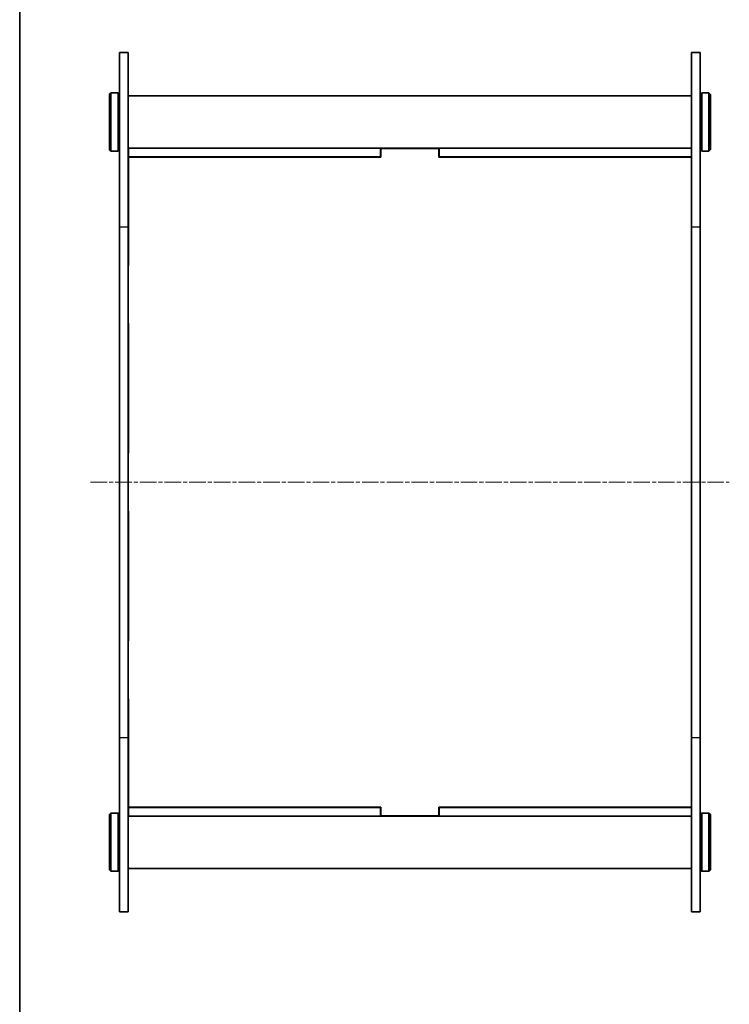
# Model space of a CAD drawing. Units: millimetres. Extents: x 14 to 5920, y 8 to 1132.
# Drawn here: x 415 to 660, y 347 to 686 of the extents above; entities that cross this region are included whole.
import ezdxf

# ---------------------------------------------------------------- set-up
doc = ezdxf.new("R2010")
doc.units = ezdxf.units.MM
doc.linetypes.add('CHAIN', pattern=[0.3543, 0.2362, -0.0295, 0.0591, -0.0295])
for name, color, linetype, lineweight in [('Border (ISO)', 7, 'Continuous', 35), ('Centerline (ISO)', 131, 'Continuous', 18), ('Visible (ISO)', 7, 'Continuous', 35), ('Visible Narrow (ISO)', 7, 'Continuous', 25)]:
    doc.layers.add(name, color=color, linetype=linetype, lineweight=lineweight)

# ---------------------------------------------------------------- blocks, each defined once
blk = doc.blocks.new('図面枠 tk図枠')
at = {"layer": 'Border (ISO)'}
blk.add_line((14.5, 289), (14.5, 8), dxfattribs=at)

msp = doc.modelspace()

# ---------------------------------------------------------------- linework, layer by layer
at = {"layer": 'Centerline (ISO)', "linetype": 'CHAIN', "ltscale": 23.990969}
msp.add_line((439.9118, 526.8476), (659.9118, 526.8476), dxfattribs=at)
at = {"layer": 'Visible (ISO)'}
for p, q in [((449.9118, 614.7487), (449.9118, 674.8476)), ((449.9118, 674.8476), (452.9118, 674.8476)), ((452.9118, 674.8476), (452.9118, 614.7487)), ((646.9118, 614.7487), (646.9118, 674.8476)), ((646.9118, 674.8476), (649.9118, 674.8476)), ((649.9118, 674.8476), (649.9118, 614.7487)), ((446.4118, 660.3476), (446.9118, 660.8476)), ((446.4118, 641.3476), (446.4118, 660.3476)), ((446.9118, 660.8476), (446.9118, 640.8476)), ((446.9118, 660.8476), (449.4118, 660.8476)), ((449.4118, 640.8476), (449.4118, 660.8476)), ((449.9118, 660.3476), (449.4118, 660.8476)), ((452.9118, 659.8476), (646.9118, 659.8476)), ((649.9118, 660.3476), (650.4118, 660.8476)), ((650.4118, 660.8476), (650.4118, 640.8476)), ((652.9118, 660.8476), (650.4118, 660.8476)), ((652.9118, 640.8476), (652.9118, 660.8476)), ((653.4118, 660.3476), (652.9118, 660.8476)), ((653.4118, 660.3476), (653.4118, 641.3476)), ((446.4118, 641.3476), (446.9118, 640.8476)), ((446.9118, 640.8476), (449.4118, 640.8476)), ((449.9118, 641.3476), (449.4118, 640.8476)), ((452.9118, 641.8476), (646.9118, 641.8476)), ((452.9618, 638.8476), (452.9618, 641.8476)), ((539.8118, 638.8476), (539.8118, 641.8476)), ((539.9118, 641.7476), (559.9118, 641.7476)), ((539.9118, 638.7476), (539.9118, 641.7476)), ((559.9118, 641.7476), (559.9118, 638.7476)), ((560.0118, 641.8476), (560.0118, 638.8476)), ((646.8618, 641.8476), (646.8618, 638.8476)), ((649.9118, 641.3476), (650.4118, 640.8476)), ((652.9118, 640.8476), (650.4118, 640.8476)), ((653.4118, 641.3476), (652.9118, 640.8476)), ((452.9118, 638.8476), (452.9618, 638.8476)), ((452.9618, 638.8476), (539.8118, 638.8476)), ((539.9118, 638.7476), (452.9618, 638.7476)), ((452.9618, 601.4476), (452.9618, 638.7476)), ((539.9118, 638.8476), (539.8118, 638.8476)), ((560.0118, 638.8476), (559.9118, 638.8476)), ((646.8618, 638.7476), (559.9118, 638.7476)), ((560.0118, 638.8476), (646.8618, 638.8476)), ((646.8618, 638.8476), (646.9118, 638.8476)), ((646.8618, 638.7476), (646.8618, 601.4476)), ((449.9118, 614.7487), (449.9118, 438.9466)), ((452.9118, 438.9466), (452.9118, 614.7487)), ((646.9118, 614.7487), (646.9118, 438.9466)), ((649.9118, 438.9466), (649.9118, 614.7487)), ((452.9118, 601.4476), (452.9618, 601.4476)), ((646.8618, 601.4476), (646.9118, 601.4476)), ((452.9618, 581.4476), (452.9118, 581.4476)), ((452.9618, 536.8476), (452.9618, 581.4476)), ((646.8618, 581.4476), (646.8618, 536.8476)), ((646.9118, 581.4476), (646.8618, 581.4476)), ((452.9118, 536.8476), (452.9618, 536.8476)), ((646.8618, 536.8476), (646.9118, 536.8476)), ((452.9618, 516.8476), (452.9118, 516.8476)), ((452.9618, 472.2476), (452.9618, 516.8476)), ((646.8618, 516.8476), (646.8618, 472.2476)), ((646.9118, 516.8476), (646.8618, 516.8476)), ((452.9118, 472.2476), (452.9618, 472.2476)), ((646.8618, 472.2476), (646.9118, 472.2476)), ((452.9618, 452.2476), (452.9118, 452.2476)), ((452.9618, 414.9476), (452.9618, 452.2476)), ((646.8618, 452.2476), (646.8618, 414.9476)), ((646.9118, 452.2476), (646.8618, 452.2476)), ((449.9118, 378.8476), (449.9118, 438.9466)), ((452.9118, 438.9466), (452.9118, 378.8476)), ((646.9118, 378.8476), (646.9118, 438.9466)), ((649.9118, 438.9466), (649.9118, 378.8476)), ((452.9118, 414.8476), (452.9618, 414.8476)), ((539.9118, 414.9476), (452.9618, 414.9476)), ((452.9618, 414.8476), (539.8118, 414.8476)), ((452.9618, 411.8476), (452.9618, 414.8476)), ((539.8118, 414.8476), (539.9118, 414.8476)), ((539.8118, 411.8476), (539.8118, 414.8476)), ((539.9118, 411.9476), (539.9118, 414.9476)), ((559.9118, 414.9476), (559.9118, 411.9476)), ((646.8618, 414.9476), (559.9118, 414.9476)), ((559.9118, 414.8476), (560.0118, 414.8476)), ((560.0118, 414.8476), (646.8618, 414.8476)), ((560.0118, 414.8476), (560.0118, 411.8476)), ((646.8618, 414.8476), (646.9118, 414.8476)), ((646.8618, 414.8476), (646.8618, 411.8476)), ((446.4118, 412.3476), (446.9118, 412.8476)), ((446.4118, 393.3476), (446.4118, 412.3476)), ((446.9118, 412.8476), (446.9118, 392.8476)), ((446.9118, 412.8476), (449.4118, 412.8476)), ((449.4118, 392.8476), (449.4118, 412.8476)), ((449.9118, 412.3476), (449.4118, 412.8476)), ((452.9118, 411.8476), (646.9118, 411.8476)), ((559.9118, 411.9476), (539.9118, 411.9476)), ((649.9118, 412.3476), (650.4118, 412.8476)), ((650.4118, 412.8476), (650.4118, 392.8476)), ((652.9118, 412.8476), (650.4118, 412.8476)), ((652.9118, 392.8476), (652.9118, 412.8476)), ((653.4118, 412.3476), (652.9118, 412.8476)), ((653.4118, 412.3476), (653.4118, 393.3476)), ((446.4118, 393.3476), (446.9118, 392.8476)), ((449.9118, 393.3476), (449.4118, 392.8476)), ((452.9118, 393.8476), (646.9118, 393.8476)), ((649.9118, 393.3476), (650.4118, 392.8476)), ((653.4118, 393.3476), (652.9118, 392.8476)), ((446.9118, 392.8476), (449.4118, 392.8476)), ((652.9118, 392.8476), (650.4118, 392.8476)), ((449.9118, 378.8476), (452.9118, 378.8476)), ((646.9118, 378.8476), (649.9118, 378.8476))]:
    msp.add_line(p, q, dxfattribs=at)
at = {"layer": 'Visible Narrow (ISO)'}
for p, q in [((449.9118, 614.7487), (452.9118, 614.7487)), ((646.9118, 614.7487), (649.9118, 614.7487)), ((449.9118, 438.9466), (452.9118, 438.9466)), ((646.9118, 438.9466), (649.9118, 438.9466))]:
    msp.add_line(p, q, dxfattribs=at)

# ---------------------------------------------------------------- block references
at = {"xscale": 4, "yscale": 4, "zscale": 4}
msp.add_blockref('図面枠 tk図枠', (357.5, -24), dxfattribs=at)

doc.saveas('drawing.dxf')
